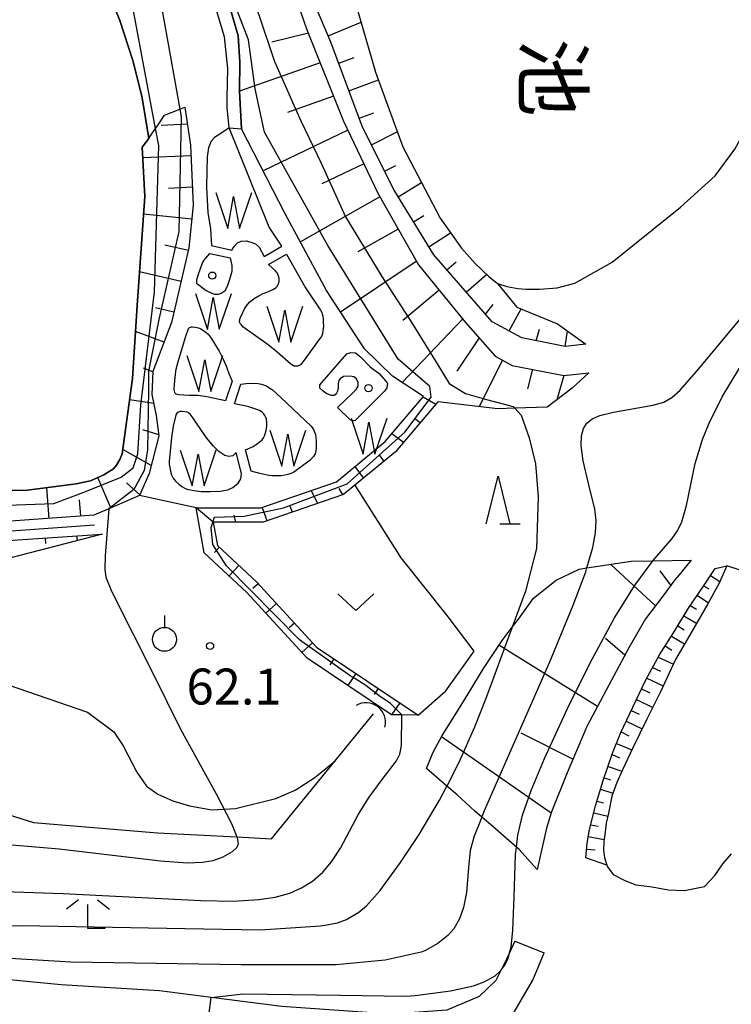
# Model space of a CAD drawing. Extents: x -24000 to -22000, y 90000 to 91500.
# Drawn here: x -22188 to -22114, y 90618 to 90721 of the extents above; entities that cross this region are included whole.
import ezdxf
from ezdxf.enums import TextEntityAlignment as Align

# ---------------------------------------------------------------- set-up
doc = ezdxf.new("R2010")
doc.units = 0
for name, color, linetype in [('2101000', 7, 'Continuous'), ('2101001', 7, 'Continuous'), ('2103000', 6, 'Continuous'), ('4219000', 6, 'Continuous'), ('4219990', 1, 'Continuous'), ('5102000', 4, 'Continuous'), ('5105000', 4, 'Continuous'), ('5105990', 5, 'Continuous'), ('6101110', 6, 'Continuous'), ('6101121', 6, 'Continuous'), ('6101990', 6, 'Continuous'), ('6110000', 1, 'Continuous'), ('6301000', 3, 'Continuous'), ('6313000', 3, 'Continuous'), ('6319000', 2, 'Continuous'), ('6332000', 2, 'Continuous'), ('6333000', 2, 'Continuous'), ('7101000', 4, 'Continuous'), ('7101001', 8, 'Continuous'), ('7102000', 2, 'Continuous'), ('7102001', 8, 'Continuous'), ('7312000', 4, 'Continuous'), ('8151000', 5, 'Continuous'), ('8199000', 4, 'Continuous')]:
    doc.layers.add(name, color=color, linetype=linetype)
doc.styles.add('@ＭＳ ゴシック', font='txt')
doc.styles.add('Dm_Anotation', font='txt.shx', dxfattribs={"bigfont": 'PSCDM.shx'})

# ---------------------------------------------------------------- blocks, each defined once
blk = doc.blocks.new('421900')
at = {"layer": '4219990'}
blk.add_arc((-0.313, 0), 0.812, 292.6199, 67.3801, dxfattribs=at)
blk = doc.blocks.new('510500')
at = {"layer": '5105990'}
for p, q in [((-0.742, 0.562), (-0.238, -0.938)), ((0.258, -0.935), (0.762, 0.568)), ((-0.238, -0.938), (0.007, 0.393)), ((0.007, 0.393), (0.258, -0.935))]:
    blk.add_line(p, q, dxfattribs=at)
blk = doc.blocks.new('631300')
at = {"layer": '6313000'}
blk.add_lwpolyline([(0.75, 0.35), (0, -0.35), (-0.75, 0.35)], dxfattribs=at)
blk = doc.blocks.new('631900')
at = {"layer": '6319000'}
blk.add_lwpolyline([(0, 0.75), (0, 0.25)], dxfattribs=at)
blk.add_circle((0, -0.25), 0.5, dxfattribs=at)
blk = doc.blocks.new('633200')
at = {"layer": '6332000'}
for points in [[(-0.5, -1), (0, 1), (0.5, -1)], [(0.08, -1), (0.92, -1)]]:
    blk.add_lwpolyline(points, dxfattribs=at)
blk = doc.blocks.new('633300')
at = {"layer": '6333000'}
for points in [[(-0.4, 0.6), (-0.9, 0.2)], [(0.4, 0.6), (0.9, 0.2)], [(0.72, -0.6), (0, -0.6), (0, 0.4)]]:
    blk.add_lwpolyline(points, dxfattribs=at)
blk = doc.blocks.new('731200')
at = {"layer": '7312000'}
blk.add_circle((0, 0), 0.15, dxfattribs=at)
blk = doc.blocks.new('819900')
at = {"layer": '8199000'}
blk.add_circle((0, 0), 0.15, dxfattribs=at)

msp = doc.modelspace()

# ---------------------------------------------------------------- linework, layer by layer
at = {"layer": '2101000', "flags": 128}
for points in [[(-22166.18, 90709.82), (-22166.39, 90711.94), (-22166.36, 90712.95), (-22166.29, 90716), (-22166.64, 90719.32), (-22167.41, 90721.86), (-22168.66, 90725.59), (-22171, 90731.67), (-22171.81, 90735.02), (-22172.73, 90741.34), (-22173.59, 90746.66), (-22174.85, 90749.98), (-22174.87, 90750)], [(-22172.95, 90750), (-22172.7, 90748.73), (-22172.51, 90747.84), (-22172, 90745.48), (-22171.98, 90745.33), (-22171.36, 90740.46), (-22170.32, 90735.7), (-22169.65, 90732.12), (-22168.39, 90728.45), (-22167.47, 90725.99), (-22167.25, 90725.4), (-22166.17, 90722.67), (-22165.24, 90719.41), (-22165.04, 90716.7), (-22165.1, 90713.66), (-22164.86, 90709.73)], [(-22136.32, 90624.9), (-22136.89, 90623.67), (-22137.16, 90623.08), (-22137.79, 90621.83), (-22138.31, 90620.8), (-22140.06, 90619.12), (-22143.41, 90617.71), (-22149.29, 90617.28), (-22160.67, 90618.09), (-22168.05, 90619.02), (-22173.44, 90619.7), (-22183.73, 90620.34), (-22193.8, 90621.31), (-22198.58, 90621.63), (-22200.16, 90621.42), (-22202.28, 90621.13), (-22207.39, 90619.98), (-22216.21, 90616.49), (-22220.63, 90613.67)], [(-22220.63, 90610.39), (-22219.05, 90611.4), (-22216.99, 90612.75), (-22214.53, 90613.93), (-22211.52, 90615.12), (-22203.78, 90616.68), (-22198.35, 90617.38), (-22197.95, 90617.43), (-22194.21, 90617.59), (-22186.31, 90617.1), (-22174, 90616.21), (-22168.5, 90615.51), (-22158.8, 90614.28), (-22157.34, 90614.15), (-22146.68, 90613.24), (-22141.39, 90614.07), (-22138.43, 90615.49), (-22136.51, 90617.31), (-22134.43, 90620.84), (-22133.27, 90623.69)]]:
    msp.add_lwpolyline(points, dxfattribs=at)
at = {"layer": '2101001', "flags": 128}
for points in [[(-22166.18, 90709.82), (-22164.86, 90709.73)], [(-22136.32, 90624.9), (-22133.27, 90623.69)]]:
    msp.add_lwpolyline(points, dxfattribs=at)
at = {"layer": '2103000', "flags": 128}
msp.add_lwpolyline([(-22220.63, 90680.15), (-22217.58, 90677.38), (-22210.93, 90672.04), (-22203.74, 90668.01), (-22197.63, 90667.24), (-22190.39, 90667.65), (-22180.25, 90668.38)], dxfattribs=at)
at = {"layer": '5102000', "flags": 128}
for points in [[(-22204.45, 90656.48), (-22206.54, 90654.35), (-22209.74, 90649.92), (-22212.34, 90645.47), (-22205.85, 90642.61), (-22199.83, 90641.33), (-22198.79, 90641.11), (-22186.59, 90637.3), (-22173.65, 90636.2), (-22165.35, 90635.78), (-22161.73, 90635.59)], [(-22161.73, 90635.59), (-22151.1, 90648.65)]]:
    msp.add_lwpolyline(points, dxfattribs=at)
at = {"layer": '5105000', "flags": 128}
for points in [[(-22158.62, 90750), (-22158.61, 90749.79), (-22157.88, 90742.7), (-22154.59, 90728.52), (-22150.87, 90715.63), (-22148.02, 90707.82), (-22144.11, 90700.39), (-22141.9, 90697.26), (-22140.46, 90695.66), (-22139.05, 90694.31), (-22138.12, 90693.57), (-22137.15, 90693.26), (-22136.01, 90693.04), (-22135.13, 90692.96), (-22133.76, 90692.99), (-22131.9, 90693.12), (-22130.06, 90693.61), (-22126.16, 90695.81), (-22119.01, 90701.55), (-22115.38, 90704.81), (-22113.33, 90707.59), (-22112.4, 90709.31)], [(-22175.25, 90707.8), (-22174.57, 90708.72), (-22175.27, 90712.94), (-22176.2, 90716.76), (-22177.63, 90721.13), (-22179.33, 90725.22), (-22180.76, 90727.76), (-22182.05, 90729.37), (-22183.57, 90730.87), (-22185.85, 90732.07), (-22187.32, 90732.36)], [(-22168.05, 90708.41), (-22168.34, 90707.72), (-22168.47, 90706.79), (-22168.49, 90705.34), (-22168.53, 90703.61), (-22168.4, 90700.99), (-22168.13, 90699.26), (-22168, 90697.53), (-22165.87, 90697.05), (-22165.66, 90697.42), (-22165.29, 90697.81), (-22164.92, 90697.99), (-22164.39, 90698.02), (-22163.99, 90697.93), (-22163.43, 90697.71), (-22163.03, 90697.37), (-22162.52, 90696.37), (-22160.67, 90697.45), (-22162, 90699.45), (-22166.18, 90709.82), (-22166.92, 90709.3), (-22167.71, 90708.81), (-22168.05, 90708.41)], [(-22193.91, 90671.92), (-22187.23, 90671.98), (-22182.14, 90672.64), (-22180.66, 90672.98), (-22179.25, 90673.58), (-22178.25, 90674.22), (-22177.95, 90674.59), (-22177.57, 90675.19), (-22177.36, 90675.77), (-22176.25, 90683.65), (-22175.78, 90691.26), (-22174.98, 90702.64), (-22175.25, 90707.8)], [(-22168.78, 90696.01), (-22168.62, 90696.2), (-22168.18, 90696.71), (-22166.05, 90696.23), (-22165.9, 90695.45), (-22165.88, 90695.29), (-22165.88, 90695.15), (-22165.89, 90694.96), (-22165.9, 90694.82), (-22166.02, 90694.34), (-22166.2, 90693.76), (-22166.35, 90693.35), (-22166.55, 90692.89), (-22166.62, 90692.81), (-22166.69, 90692.73), (-22166.88, 90692.6), (-22167.01, 90692.52), (-22167.09, 90692.48), (-22167.32, 90692.42), (-22167.45, 90692.41), (-22167.6, 90692.41), (-22167.66, 90692.42), (-22167.77, 90692.45), (-22167.94, 90692.51), (-22168.47, 90692.76), (-22168.56, 90692.81), (-22169.43, 90693.45), (-22169.48, 90693.49), (-22169.51, 90693.54), (-22169.53, 90693.58), (-22169.55, 90693.63), (-22169.56, 90693.73), (-22169.56, 90693.8), (-22169.56, 90693.88), (-22169.54, 90693.99), (-22169.52, 90694.1), (-22169.37, 90694.55), (-22168.94, 90695.72), (-22168.78, 90696.01)], [(-22156.68, 90687.81), (-22158.44, 90685.43), (-22158.6, 90685.2), (-22158.73, 90685.08), (-22158.84, 90685), (-22158.99, 90684.94), (-22159.09, 90684.93), (-22159.23, 90684.93), (-22159.36, 90684.95), (-22159.46, 90684.98), (-22159.61, 90685.06), (-22159.73, 90685.14), (-22161.15, 90686.41), (-22162.09, 90687.16), (-22164.73, 90689.04), (-22164.81, 90689.13), (-22164.92, 90689.27), (-22165.01, 90689.39), (-22165.04, 90689.45), (-22165.07, 90689.56), (-22165.08, 90689.65), (-22165.06, 90689.73), (-22165.04, 90689.84), (-22164.97, 90690.01), (-22164.55, 90690.91), (-22164.35, 90691.23), (-22164.2, 90691.4), (-22163.99, 90691.64), (-22163.77, 90691.84), (-22163.54, 90692), (-22163.14, 90692.24), (-22162.6, 90692.51), (-22162.29, 90692.63), (-22161.8, 90692.82), (-22161.52, 90692.97), (-22161.26, 90693.15), (-22161.13, 90693.3), (-22161.01, 90693.58), (-22160.94, 90693.77), (-22160.94, 90693.89), (-22160.95, 90694.09), (-22160.99, 90694.26), (-22161.04, 90694.45), (-22161.15, 90694.68), (-22161.24, 90694.8), (-22161.32, 90694.88), (-22162.04, 90695.55), (-22160.19, 90696.63), (-22158.18, 90693.11), (-22156.64, 90690.8), (-22156.49, 90690.53), (-22156.44, 90690.39), (-22156.39, 90690.14), (-22156.36, 90689.87), (-22156.34, 90689.52), (-22156.32, 90689.11), (-22156.37, 90688.61), (-22156.41, 90688.34), (-22156.51, 90688.05), (-22156.68, 90687.81)], [(-22166.07, 90683.86), (-22165.86, 90683.38), (-22166.54, 90681.31), (-22168.32, 90681.71), (-22168.71, 90681.78), (-22169.43, 90681.86), (-22169.91, 90681.89), (-22170.35, 90681.88), (-22170.89, 90681.9), (-22171.42, 90681.94), (-22171.58, 90681.97), (-22171.7, 90682), (-22171.75, 90682.04), (-22171.82, 90682.12), (-22171.85, 90682.19), (-22171.89, 90682.32), (-22171.9, 90682.52), (-22171.89, 90683.01), (-22171.77, 90684.09), (-22171.69, 90684.62), (-22171.52, 90685.29), (-22170.72, 90687.96), (-22170.4, 90688.87), (-22170.35, 90688.94), (-22170.22, 90689), (-22170.11, 90689.04), (-22170, 90689.05), (-22169.72, 90689.02), (-22169.53, 90688.98), (-22169.38, 90688.93), (-22169.14, 90688.83), (-22168.83, 90688.66), (-22168.62, 90688.5), (-22168.37, 90688.29), (-22168.24, 90688.14), (-22168.03, 90687.87), (-22167.22, 90686.49), (-22166.96, 90686), (-22166.76, 90685.6), (-22166.45, 90684.86), (-22166.19, 90684.16), (-22166.07, 90683.86)], [(-22156.71, 90682.99), (-22153.89, 90686.24), (-22153.45, 90686.36), (-22152.97, 90686.32), (-22152.46, 90685.92), (-22151.42, 90684.85), (-22150.51, 90684.18), (-22149.84, 90683.42), (-22149.64, 90683.11), (-22149.68, 90682.67), (-22149.95, 90682.31), (-22153.01, 90679.26), (-22153.21, 90679.22), (-22153.53, 90679.34), (-22154.84, 90680.61), (-22153.33, 90682.08), (-22152.91, 90682.5), (-22152.69, 90682.86), (-22152.69, 90683.24), (-22152.85, 90683.63), (-22153.14, 90683.82), (-22153.52, 90683.89), (-22154.23, 90683.85), (-22154.58, 90683.63), (-22154.71, 90683.44), (-22154.78, 90683.11), (-22154.78, 90682.66), (-22154.84, 90682.34), (-22154.97, 90682.12), (-22155.1, 90681.96), (-22155.2, 90681.86), (-22155.49, 90681.86), (-22156.03, 90682.08), (-22156.39, 90682.37), (-22156.71, 90682.63), (-22156.71, 90682.99)], [(-22162.72, 90677.25), (-22162.59, 90677.44), (-22162.47, 90677.67), (-22162.36, 90677.96), (-22162.3, 90678.21), (-22162.24, 90678.68), (-22162.23, 90678.85), (-22162.24, 90679.12), (-22162.26, 90679.38), (-22162.28, 90679.46), (-22162.32, 90679.57), (-22162.43, 90679.78), (-22162.51, 90679.9), (-22162.59, 90680), (-22162.73, 90680.12), (-22163.01, 90680.29), (-22163.19, 90680.38), (-22163.49, 90680.49), (-22163.89, 90680.62), (-22164.11, 90680.69), (-22164.4, 90680.75), (-22165.61, 90681.01), (-22164.93, 90683.07), (-22164.4, 90683.14), (-22163.73, 90683.15), (-22163.15, 90683.11), (-22162.8, 90683.06), (-22162.67, 90683.02), (-22162.48, 90682.95), (-22162.28, 90682.87), (-22162.03, 90682.72), (-22161.63, 90682.45), (-22160.78, 90681.67), (-22157.61, 90678.68), (-22157.37, 90678.34), (-22157.16, 90677.79), (-22157.06, 90677.11), (-22157.06, 90676.29), (-22157.19, 90675.77), (-22157.35, 90675.5), (-22157.69, 90675.11), (-22158.78, 90674.31), (-22159.41, 90673.88), (-22159.61, 90673.77), (-22160.03, 90673.62), (-22160.35, 90673.55), (-22160.72, 90673.5), (-22161.15, 90673.48), (-22161.68, 90673.5), (-22162.02, 90673.52), (-22162.35, 90673.59), (-22162.66, 90673.66), (-22162.95, 90673.74), (-22163.87, 90673.98), (-22164.46, 90676.19), (-22163.66, 90676.56), (-22163.34, 90676.76), (-22162.88, 90677.11), (-22162.72, 90677.25)], [(-22165.79, 90672.28), (-22165.23, 90672.73), (-22164.96, 90673.19), (-22164.87, 90673.72), (-22165.45, 90675.93), (-22165.79, 90675.59), (-22166.19, 90675.49), (-22166.61, 90675.6), (-22167.26, 90676.03), (-22167.8, 90676.6), (-22168.53, 90677.44), (-22169.64, 90679.09), (-22169.92, 90679.51), (-22170.23, 90679.91), (-22170.42, 90680.08), (-22170.57, 90680.14), (-22171.06, 90680.2), (-22171.31, 90680.19), (-22171.46, 90680.13), (-22171.62, 90680.02), (-22171.7, 90679.92), (-22171.78, 90679.67), (-22172.02, 90678.66), (-22172.2, 90677.5), (-22172.45, 90674.97), (-22172.43, 90674.71), (-22172.37, 90674.35), (-22172.3, 90673.98), (-22172.18, 90673.6), (-22172.02, 90673.25), (-22171.75, 90672.91), (-22171.42, 90672.62), (-22171.12, 90672.37), (-22170.88, 90672.23), (-22170.58, 90672.1), (-22169.86, 90671.94), (-22169.08, 90671.86), (-22168.15, 90671.84), (-22167.09, 90671.89), (-22166.52, 90671.98), (-22166.31, 90672.04), (-22165.79, 90672.28)], [(-22114.17, 90664.08), (-22114.98, 90662.28), (-22116.16, 90660.12), (-22118.08, 90656.81), (-22119.54, 90654.31), (-22121.14, 90650.85), (-22122.52, 90648.08), (-22124, 90645.1), (-22125.08, 90642.8), (-22125.66, 90641.48), (-22126.18, 90640.03), (-22126.54, 90638.28), (-22126.77, 90637.22), (-22126.9, 90636.28), (-22127.03, 90635.3), (-22127.06, 90634.42), (-22126.97, 90633.63), (-22126.71, 90632.84)], [(-22112.78, 90663.65), (-22114.17, 90664.08)], [(-22126.71, 90632.84), (-22126.65, 90632.65), (-22126.04, 90631.88), (-22124.82, 90631.23), (-22123.67, 90630.79), (-22121.96, 90630.57), (-22120.3, 90630.26), (-22118.6, 90630.2), (-22116.52, 90630.61), (-22115.42, 90631.75), (-22114.58, 90632.99), (-22113.69, 90634.02)]]:
    msp.add_lwpolyline(points, dxfattribs=at)
at = {"layer": '6101110', "flags": 128}
for points in [[(-22128.91, 90687.24), (-22131.07, 90687), (-22135.58, 90687.88), (-22138.68, 90689.57), (-22144.8, 90696.57), (-22148.93, 90703.31), (-22152.24, 90709.9), (-22155.55, 90718.78), (-22157.11, 90722.45), (-22159.04, 90729.58), (-22161.03, 90735.04), (-22161.71, 90738.75), (-22162.8, 90745.59), (-22163.46, 90750)], [(-22171.98, 90745.33), (-22168.43, 90742.03), (-22164.46, 90736.33), (-22162.03, 90731.52), (-22158.07, 90720.16), (-22154.23, 90710.53), (-22150.64, 90703.01), (-22146.4, 90695.5), (-22141.47, 90689.51), (-22138.37, 90685.97), (-22136.6, 90685.02), (-22131.2, 90683.97), (-22128.58, 90684.25)], [(-22243.97, 90725.15), (-22244.05, 90724.13), (-22244.01, 90720.42), (-22242.39, 90714.65), (-22241.18, 90711.35), (-22239.72, 90708.2), (-22237.03, 90702.51), (-22232.95, 90695.03), (-22229.26, 90689.7), (-22225.93, 90684.83), (-22221.86, 90680.98), (-22220.63, 90679.61), (-22218.23, 90676.62), (-22211.49, 90671.21), (-22204.06, 90667.04), (-22197.67, 90666.24), (-22190.33, 90666.65), (-22179.44, 90667.39)], [(-22170.81, 90711.98), (-22170.19, 90708), (-22169.91, 90701.74), (-22170.37, 90697.28), (-22172.18, 90689.51), (-22174.13, 90684.37), (-22174.25, 90681.97), (-22173.79, 90679.79), (-22173.51, 90677.65), (-22174.52, 90673.74), (-22175.54, 90671.43), (-22178.75, 90670.05), (-22180.32, 90669.38), (-22190.46, 90668.65)], [(-22144.35, 90681.21), (-22148.8, 90675.98), (-22154.22, 90671.53), (-22162.62, 90668.65), (-22167.82, 90668.64), (-22167.38, 90666.22), (-22163.26, 90662.38), (-22157.04, 90655.59), (-22146.42, 90648.5)], [(-22117.89, 90664.67), (-22119.16, 90663.15), (-22119.62, 90662.63), (-22120.86, 90660.93), (-22122.66, 90658.55), (-22124.41, 90655.53), (-22126.49, 90651.62), (-22128.8, 90647.31), (-22130.86, 90642.47), (-22132.5, 90638.4), (-22133.02, 90636.7), (-22133.98, 90632.39)], [(-22128.89, 90633.59), (-22128.77, 90635.15), (-22128.51, 90636.57), (-22127.9, 90639.02), (-22127.1, 90641.69), (-22126.11, 90644.52), (-22125.24, 90646.7), (-22124.01, 90649.33), (-22122.64, 90652.17), (-22121.21, 90654.81), (-22119.56, 90657.37), (-22118.25, 90659.58), (-22116.54, 90662.08), (-22115.4, 90663.82), (-22114.17, 90664.08)]]:
    msp.add_lwpolyline(points, dxfattribs=at)
at = {"layer": '6101121', "flags": 128}
for points in [[(-22158.62, 90750), (-22158.61, 90749.79), (-22157.88, 90742.7), (-22154.59, 90728.52), (-22150.87, 90715.63), (-22148.02, 90707.82), (-22144.11, 90700.39), (-22141.9, 90697.26), (-22140.46, 90695.66), (-22139.05, 90694.31), (-22138.12, 90693.57), (-22136.13, 90691.11), (-22131.85, 90689.37), (-22128.91, 90687.24)], [(-22146.42, 90648.5), (-22148.12, 90648.52), (-22149.19, 90648.54), (-22158.02, 90654.44), (-22164.33, 90661.32), (-22168.77, 90665.46), (-22169.63, 90670.14), (-22162.87, 90670.15), (-22154.97, 90672.86), (-22149.86, 90677.06), (-22145.85, 90681.76), (-22149.09, 90683.88), (-22152.04, 90686.76), (-22156, 90692.83), (-22160.3, 90700.85), (-22164.86, 90709.73), (-22165.1, 90713.66), (-22165.04, 90716.7), (-22165.24, 90719.41), (-22166.17, 90722.67)], [(-22193.91, 90671.92), (-22187.23, 90671.98), (-22182.14, 90672.64), (-22180.66, 90672.98), (-22179.25, 90673.58), (-22178.25, 90674.22), (-22177.95, 90674.59), (-22177.57, 90675.19), (-22177.36, 90675.77), (-22176.25, 90683.65), (-22175.78, 90691.26), (-22174.98, 90702.64), (-22175.25, 90707.8), (-22174.57, 90708.72), (-22174.32, 90709.09), (-22173.85, 90709.76), (-22173.58, 90710.15), (-22172.92, 90711.14), (-22171.31, 90711.78), (-22170.81, 90711.98)], [(-22128.58, 90684.25), (-22130.33, 90682.64), (-22132.93, 90680.65), (-22136.34, 90680.54), (-22138.09, 90680.48), (-22144.35, 90681.21)], [(-22179.44, 90667.39), (-22198.55, 90662.47), (-22199.32, 90661.69)], [(-22133.98, 90632.39), (-22134.69, 90633.16), (-22135.88, 90634.47), (-22136.16, 90634.72), (-22137.19, 90635.63), (-22138.63, 90636.88), (-22139.78, 90637.86), (-22140.55, 90638.52), (-22142.36, 90640.18), (-22143.44, 90641.1), (-22143.71, 90641.33), (-22145.56, 90642.92), (-22144.9, 90644.57), (-22143.9, 90646.37), (-22142.5, 90648.64), (-22141.21, 90650.71), (-22139.53, 90653.47), (-22137.66, 90656.31), (-22136.6, 90657.69), (-22135.95, 90658.52), (-22134.37, 90660.73), (-22132.02, 90662.58), (-22129.59, 90663.75), (-22128.8, 90663.87), (-22124.17, 90664.56), (-22121.9, 90664.6), (-22117.89, 90664.67)], [(-22114.17, 90664.08), (-22114.98, 90662.28), (-22116.16, 90660.12), (-22118.08, 90656.81), (-22119.54, 90654.31), (-22121.14, 90650.85), (-22122.52, 90648.08), (-22124, 90645.1), (-22125.08, 90642.8), (-22125.66, 90641.48), (-22126.18, 90640.03), (-22126.54, 90638.28), (-22126.77, 90637.22), (-22126.9, 90636.28), (-22127.03, 90635.3), (-22127.06, 90634.42), (-22126.97, 90633.63), (-22126.71, 90632.84), (-22128.89, 90633.59)]]:
    msp.add_lwpolyline(points, dxfattribs=at)
at = {"layer": '6101990', "flags": 128}
for points in [[(-22155.82, 90719.42), (-22152.38, 90720.86)], [(-22157.89, 90719.71), (-22161.72, 90718.76)], [(-22154.72, 90716.56), (-22153.1, 90717.16)], [(-22156.65, 90716.59), (-22165.1, 90713.66)], [(-22153.65, 90713.69), (-22150.58, 90714.84)], [(-22155.26, 90713.11), (-22160.06, 90711.42)], [(-22152.58, 90710.82), (-22151.06, 90711.39)], [(-22170.53, 90710.2), (-22173.26, 90710.05)], [(-22153.76, 90709.56), (-22162.6, 90705.34)], [(-22151.31, 90708.04), (-22148.6, 90709.4)], [(-22170.14, 90706.91), (-22175.2, 90706.69)], [(-22152.1, 90706.07), (-22156.47, 90703.99)], [(-22149.93, 90705.3), (-22148.74, 90705.9)], [(-22170, 90703.61), (-22172.51, 90703.49)], [(-22148.5, 90702.6), (-22146.06, 90704.1)], [(-22150.41, 90702.61), (-22158.73, 90697.91)], [(-22170.06, 90700.3), (-22175.11, 90700.82)], [(-22146.9, 90699.99), (-22145.83, 90700.65)], [(-22148.51, 90699.24), (-22152.71, 90696.88)], [(-22145.3, 90697.38), (-22143.04, 90698.87)], [(-22170.43, 90697.01), (-22172.87, 90697.58)], [(-22146.62, 90695.88), (-22154.53, 90690.57)], [(-22143.41, 90694.98), (-22142.44, 90695.82)], [(-22171.18, 90693.79), (-22175.53, 90694.8)], [(-22141.4, 90692.67), (-22139.27, 90694.52)], [(-22144.23, 90692.86), (-22148.04, 90689.72)], [(-22139.38, 90690.37), (-22138.59, 90691.36)], [(-22171.94, 90690.56), (-22173.85, 90691.01)], [(-22136.93, 90688.61), (-22135.67, 90690.92)], [(-22141.77, 90689.88), (-22148.09, 90683.23)], [(-22172.97, 90687.43), (-22175.95, 90688.56)], [(-22134.08, 90687.59), (-22133.74, 90688.81)], [(-22131.07, 90687), (-22130.82, 90688.62)], [(-22140.05, 90687.89), (-22142.38, 90684.41)], [(-22137.61, 90685.56), (-22140.06, 90680.71)], [(-22174.14, 90684.33), (-22175.12, 90684.72)], [(-22134.46, 90684.61), (-22135, 90682.58)], [(-22131.2, 90683.97), (-22131.94, 90681.41)], [(-22174.06, 90681.04), (-22176.56, 90681.43)], [(-22144.59, 90680.92), (-22145.9, 90681.71)], [(-22146.21, 90679.02), (-22146.82, 90679.46)], [(-22173.53, 90677.77), (-22175.2, 90678.28)], [(-22147.97, 90676.96), (-22149.17, 90677.86)], [(-22174.31, 90674.56), (-22177.29, 90676.23)], [(-22149.96, 90675.03), (-22150.44, 90675.61)], [(-22152.12, 90673.26), (-22153.01, 90674.47)], [(-22178.52, 90670.15), (-22179.87, 90673.31)], [(-22175.51, 90671.49), (-22176.88, 90672.75)], [(-22184.97, 90669.04), (-22185.21, 90672.25)], [(-22156.92, 90670.6), (-22157.61, 90671.96)], [(-22154.29, 90671.51), (-22154.67, 90672.17)], [(-22181.67, 90669.28), (-22181.79, 90670.98)], [(-22167.82, 90668.64), (-22169.63, 90670.14)], [(-22162.2, 90668.79), (-22162.73, 90670.2)], [(-22159.56, 90669.7), (-22159.83, 90670.4)], [(-22165.48, 90668.64), (-22165.65, 90669.39)], [(-22185.38, 90666.99), (-22185.34, 90666.43)], [(-22182.12, 90667.21), (-22182.04, 90666.72)], [(-22167.19, 90666.04), (-22167.7, 90665.49)], [(-22165.15, 90664.14), (-22166.18, 90663.04)], [(-22121.64, 90659.9), (-22126.31, 90664.24)], [(-22120.04, 90662.06), (-22121.15, 90663.56)], [(-22115.89, 90663.07), (-22114.91, 90662.45)], [(-22163.12, 90662.22), (-22163.68, 90661.71)], [(-22116.6, 90662), (-22116.04, 90661.69)], [(-22117.27, 90661.01), (-22116.1, 90660.23)], [(-22161.23, 90660.17), (-22162.34, 90659.15)], [(-22118, 90659.95), (-22117.35, 90659.56)], [(-22118.66, 90658.88), (-22117.33, 90658.1)], [(-22159.35, 90658.11), (-22159.9, 90657.6)], [(-22119.3, 90657.81), (-22118.63, 90657.41)], [(-22124.83, 90654.75), (-22126.84, 90656.52)], [(-22119.95, 90656.75), (-22118.59, 90655.93)], [(-22157.46, 90656.05), (-22158.57, 90655.04)], [(-22127.68, 90649.39), (-22137.99, 90655.81)], [(-22120.62, 90655.72), (-22119.93, 90655.28)], [(-22155.24, 90654.39), (-22155.66, 90653.77)], [(-22121.35, 90654.56), (-22119.76, 90653.83)], [(-22121.94, 90653.46), (-22121.11, 90653.08)], [(-22152.92, 90652.84), (-22153.76, 90651.59)], [(-22122.54, 90652.36), (-22120.81, 90651.57)], [(-22150.6, 90651.29), (-22151.02, 90650.67)], [(-22123.08, 90651.26), (-22122.22, 90650.84)], [(-22123.62, 90650.14), (-22121.91, 90649.3)], [(-22148.35, 90649.79), (-22149.19, 90648.54)], [(-22124.17, 90649), (-22123.32, 90648.6)], [(-22124.69, 90647.87), (-22123.02, 90647.07)], [(-22132.54, 90638.28), (-22143.99, 90646.22)], [(-22130.25, 90643.9), (-22135.67, 90646.63)], [(-22125.22, 90646.75), (-22124.4, 90646.34)], [(-22125.71, 90645.53), (-22124.11, 90644.87)], [(-22126.15, 90644.4), (-22125.4, 90644.05)], [(-22126.59, 90643.15), (-22125.15, 90642.64)], [(-22127, 90641.97), (-22126.33, 90641.73)], [(-22127.38, 90640.76), (-22126.07, 90640.34)], [(-22127.75, 90639.51), (-22127.05, 90639.34)], [(-22128.08, 90638.31), (-22126.61, 90637.94)], [(-22128.39, 90637.06), (-22127.61, 90636.91)], [(-22128.65, 90635.83), (-22127, 90635.53)], [(-22128.82, 90634.5), (-22127.94, 90634.44)]]:
    msp.add_lwpolyline(points, dxfattribs=at)
at = {"layer": '6110000', "flags": 128}
for points in [[(-22187.32, 90732.36), (-22185.85, 90732.07), (-22183.57, 90730.87), (-22182.05, 90729.37), (-22180.76, 90727.76), (-22179.33, 90725.22), (-22177.63, 90721.13), (-22176.2, 90716.76), (-22175.27, 90712.94), (-22174.57, 90708.72), (-22175.25, 90707.8)], [(-22175.25, 90707.8), (-22174.98, 90702.64), (-22175.78, 90691.26), (-22176.25, 90683.65), (-22177.36, 90675.77), (-22177.57, 90675.19), (-22177.95, 90674.59), (-22178.25, 90674.22), (-22179.25, 90673.58), (-22180.66, 90672.98), (-22182.14, 90672.64), (-22187.23, 90671.98), (-22193.91, 90671.92)]]:
    msp.add_lwpolyline(points, dxfattribs=at)
at = {"layer": '6301000', "flags": 128}
for points in [[(-22146.42, 90648.5), (-22143.54, 90651.05), (-22140.57, 90655.19), (-22143.38, 90658.89), (-22148.18, 90664.94), (-22153.01, 90672.52)], [(-22169.63, 90670.14), (-22175.54, 90671.43)], [(-22189.25, 90651.68), (-22180.97, 90648.82), (-22178.21, 90646.76), (-22177.23, 90645.31), (-22175.8, 90642.53), (-22174.81, 90641.09), (-22173.63, 90640.26), (-22172.05, 90639.56), (-22170.31, 90639.03), (-22167.99, 90638.6), (-22165.51, 90638.77), (-22161.28, 90639.81), (-22159.26, 90640.68), (-22157.22, 90641.99), (-22155.14, 90643.69)]]:
    msp.add_lwpolyline(points, dxfattribs=at)
at = {"layer": '7101000', "flags": 128}
for points in [[(-22173.85, 90709.76), (-22176.15, 90722.04), (-22176.94, 90724.8), (-22177.6, 90726.49), (-22178.23, 90727.63), (-22179.11, 90728.81), (-22180.31, 90730.04), (-22181.78, 90731.26), (-22183.44, 90732.33), (-22184.79, 90732.96), (-22187.83, 90733.94)], [(-22121.9, 90664.6), (-22119.89, 90666.93), (-22119.32, 90667.76), (-22118.89, 90668.69), (-22118.4, 90670.39), (-22117.47, 90674.77), (-22116.72, 90677.27), (-22116.03, 90679), (-22114.67, 90681.74), (-22112.86, 90684.71)], [(-22168.05, 90619.02), (-22164.72, 90619.42), (-22154.53, 90619.26), (-22147.7, 90619.16), (-22146.72, 90619.24), (-22143.06, 90619.71), (-22140.65, 90620.25), (-22139.54, 90620.65), (-22138.38, 90621.3), (-22137.82, 90621.79), (-22137.79, 90621.83), (-22137.39, 90622.36), (-22137.06, 90623.04), (-22136.89, 90623.67), (-22136.71, 90624.32), (-22136.52, 90626), (-22136.39, 90629.53), (-22136.25, 90633.94), (-22136.16, 90634.72)]]:
    msp.add_lwpolyline(points, dxfattribs=at)
at = {"layer": '7101001', "flags": 128}
for points in [[(-22220.63, 90683.63), (-22200.68, 90672.01), (-22199.59, 90671.76), (-22195.24, 90670.89), (-22189.37, 90670.41), (-22184.49, 90670.6), (-22181.07, 90671.87), (-22177.45, 90673.34), (-22176.18, 90674.31), (-22175.69, 90675.78), (-22175.4, 90680.86), (-22173.95, 90692.7), (-22173.52, 90707.97), (-22173.85, 90709.76)], [(-22136.16, 90634.72), (-22136.01, 90635.96), (-22135.52, 90638.07), (-22134.63, 90640.62), (-22133.24, 90643.96), (-22130.6, 90649.65), (-22128.26, 90654.33), (-22125.9, 90658.67), (-22123.76, 90662.12), (-22121.98, 90664.5), (-22121.9, 90664.6)], [(-22220.63, 90572.38), (-22218.48, 90572.7), (-22217.04, 90574.31), (-22205.32, 90608.78), (-22203.8, 90611.51), (-22201.36, 90613.79), (-22194.98, 90615.47), (-22187.37, 90615.92), (-22175.51, 90615.31), (-22168.5, 90615.51), (-22168.05, 90619.02)]]:
    msp.add_lwpolyline(points, dxfattribs=at)
at = {"layer": '7102000', "flags": 128}
for points in [[(-22183.75, 90738.95), (-22182.61, 90737.52), (-22181.66, 90736.51), (-22180.29, 90735.4), (-22178, 90734), (-22175.79, 90732.67), (-22174.84, 90730.77), (-22174.07, 90727.14), (-22171.31, 90711.78)], [(-22128.8, 90663.87), (-22128.16, 90665.99), (-22127.88, 90667.52), (-22127.83, 90668.81), (-22127.98, 90670.02), (-22128.6, 90672.56), (-22129.17, 90675.04), (-22129.38, 90676.64), (-22129.36, 90677.66), (-22129.16, 90678.42), (-22128.79, 90679), (-22128.23, 90679.44), (-22127.44, 90679.78), (-22126.03, 90680.14), (-22121.91, 90680.85), (-22120.77, 90681.18), (-22119.93, 90681.65), (-22119.06, 90682.43), (-22117.14, 90684.63), (-22108.12, 90695.46)], [(-22136.34, 90680.54), (-22135.65, 90679.82), (-22134.84, 90677.47), (-22134.16, 90674.74), (-22133.89, 90671.29), (-22134.05, 90665.9), (-22135.2, 90661.44), (-22136.6, 90657.69)], [(-22178.75, 90670.05), (-22179.11, 90665.14), (-22179.17, 90663.71), (-22179.04, 90662.91), (-22178.47, 90661.44), (-22176.24, 90657.02), (-22174.11, 90652.82), (-22171.24, 90647.05), (-22167.53, 90640.3), (-22165.92, 90637.19), (-22165.35, 90635.78), (-22165.32, 90635.7), (-22165.23, 90635.07), (-22165.36, 90634.68), (-22165.86, 90634.22), (-22166.82, 90633.68), (-22167.87, 90633.3), (-22168.96, 90633.1), (-22170.55, 90633.06), (-22173.34, 90633.26), (-22183.93, 90634.51), (-22188.86, 90634.92)], [(-22201.31, 90629.78), (-22199.17, 90629.98), (-22195.4, 90630.14), (-22190.76, 90630.14), (-22183.5, 90629.89), (-22169.11, 90629.14), (-22165.76, 90629.09), (-22163.07, 90629.24), (-22161.36, 90629.49), (-22159.83, 90629.92), (-22158.62, 90630.46), (-22157.45, 90631.18), (-22156.39, 90632.1), (-22155.47, 90633.18), (-22154.53, 90634.6), (-22152.64, 90638.17), (-22151.55, 90639.95), (-22150.18, 90641.79), (-22148.67, 90643.72), (-22148.33, 90644.43), (-22148.15, 90645.33), (-22148.12, 90648.52)], [(-22202.12, 90626.23), (-22200.75, 90626.38), (-22187.83, 90626.53), (-22170.8, 90626.22), (-22162.89, 90626.07), (-22156.64, 90626.52), (-22156.13, 90626.56), (-22154.85, 90626.81), (-22153.91, 90627.16), (-22152.63, 90627.92), (-22151.82, 90628.59), (-22150.44, 90630.16), (-22148.27, 90633.1), (-22146.32, 90636.04), (-22144.2, 90639.63), (-22143.44, 90641.1)], [(-22139.78, 90637.86), (-22140.56, 90635.88), (-22140.98, 90634.36), (-22141.17, 90632.6), (-22141.38, 90629.97), (-22141.67, 90628.4), (-22142.09, 90627.22), (-22142.7, 90626.18), (-22143.32, 90625.48), (-22144.38, 90624.65), (-22145.73, 90623.91), (-22146.12, 90623.76), (-22149.86, 90622.92), (-22154.98, 90622.42), (-22164.87, 90622.42), (-22182.69, 90622.72), (-22189.09, 90623.08), (-22190.81, 90623.19), (-22194.28, 90622.96), (-22197.05, 90622.47), (-22198.58, 90621.63)]]:
    msp.add_lwpolyline(points, dxfattribs=at)
at = {"layer": '7102001', "flags": 128}
for points in [[(-22170.01, 90750), (-22169.36, 90748.24), (-22167.29, 90743.7), (-22168.43, 90742.03), (-22168.24, 90739.35), (-22166.87, 90732.11), (-22165.48, 90727.96), (-22163.07, 90721.62), (-22161.42, 90716.73), (-22158.67, 90710.54), (-22156.57, 90706.13), (-22154.03, 90700.53), (-22150.21, 90694.3), (-22147.33, 90689.86), (-22144.53, 90685.37), (-22143.19, 90683.14), (-22141.48, 90682.07), (-22139.29, 90681.46), (-22136.51, 90680.72), (-22136.34, 90680.54)], [(-22148.12, 90648.52), (-22149.3, 90649.7), (-22150.5, 90650.5), (-22151.89, 90651.59), (-22153.04, 90652.32), (-22153.53, 90652.59), (-22158.82, 90656.36), (-22166.43, 90664.08), (-22167.88, 90666.31), (-22168.03, 90668.1), (-22167.69, 90669.16), (-22164.59, 90669.26), (-22160.48, 90670.13), (-22153.85, 90672.64), (-22147.83, 90678.04), (-22145.07, 90681.71), (-22145.22, 90682.82), (-22148.51, 90685.68), (-22155.86, 90697.54), (-22162.49, 90709.38), (-22163.45, 90713.88), (-22164.15, 90718.99), (-22165.32, 90722.08)], [(-22171.31, 90711.78), (-22171.17, 90710.96), (-22171.42, 90698.99), (-22173.51, 90689.8), (-22174.61, 90684.41), (-22174.61, 90682.48), (-22174.71, 90676.19), (-22175.04, 90674.04), (-22176.11, 90672.06), (-22178.75, 90670.05)], [(-22139.78, 90637.86), (-22139.5, 90638.55), (-22132.68, 90654.07), (-22130.23, 90659.97), (-22128.92, 90663.47), (-22128.8, 90663.87)], [(-22136.6, 90657.69), (-22139.35, 90650.24), (-22140.52, 90647.26), (-22142.19, 90643.54), (-22143.44, 90641.1)]]:
    msp.add_lwpolyline(points, dxfattribs=at)

# ---------------------------------------------------------------- block references
at = {"layer": '4219000', "xscale": 2.5, "yscale": 2.5, "zscale": 2.5, "rotation": 53.00410224248658}
msp.add_blockref('421900', (-22151.4, 90648.39), dxfattribs=at)
at = {"layer": '5105000', "xscale": 2.5, "yscale": 2.5, "zscale": 2.5}
for p in [(-22165.72, 90701.66), (-22167.84, 90691.12), (-22160.37, 90689.79), (-22168.74, 90684.63), (-22151.58, 90678.09), (-22160.06, 90676.85), (-22169.42, 90674.77)]:
    msp.add_blockref('510500', p, dxfattribs=at)
at = {"layer": '6313000', "xscale": 2.5, "yscale": 2.5, "zscale": 2.5}
msp.add_blockref('631300', (-22152.93, 90660.29), dxfattribs=at)
at = {"layer": '6319000', "xscale": 2.5, "yscale": 2.5, "zscale": 2.5}
msp.add_blockref('631900', (-22172.93, 90657.04), dxfattribs=at)
at = {"layer": '6332000', "xscale": 2.5, "yscale": 2.5, "zscale": 2.5}
msp.add_blockref('633200', (-22138.08, 90670.96), dxfattribs=at)
at = {"layer": '6333000', "xscale": 2.5, "yscale": 2.5, "zscale": 2.5}
msp.add_blockref('633300', (-22180.92, 90627.73), dxfattribs=at)
at = {"layer": '7312000', "xscale": 2.5, "yscale": 2.5, "zscale": 2.5}
msp.add_blockref('731200', (-22168.16, 90655.72, 62.1), dxfattribs=at)
at = {"layer": '8199000', "xscale": 2.5, "yscale": 2.5, "zscale": 2.5}
for p in [(-22167.93, 90694.39), (-22151.61, 90682.64)]:
    msp.add_blockref('819900', p, dxfattribs=at)

# ---------------------------------------------------------------- texts
at = {"layer": '7312000', "style": 'Dm_Anotation'}
msp.add_text('62.1', height=3.75, dxfattribs=at).set_placement((-22170.62, 90649.61))
at = {"layer": '8151000', "style": '@ＭＳ ゴシック'}
msp.add_text('池', height=6, rotation=270, dxfattribs=at).set_placement((-22132.35, 90715.06), align=Align.MIDDLE_CENTER)

doc.saveas('drawing.dxf')
